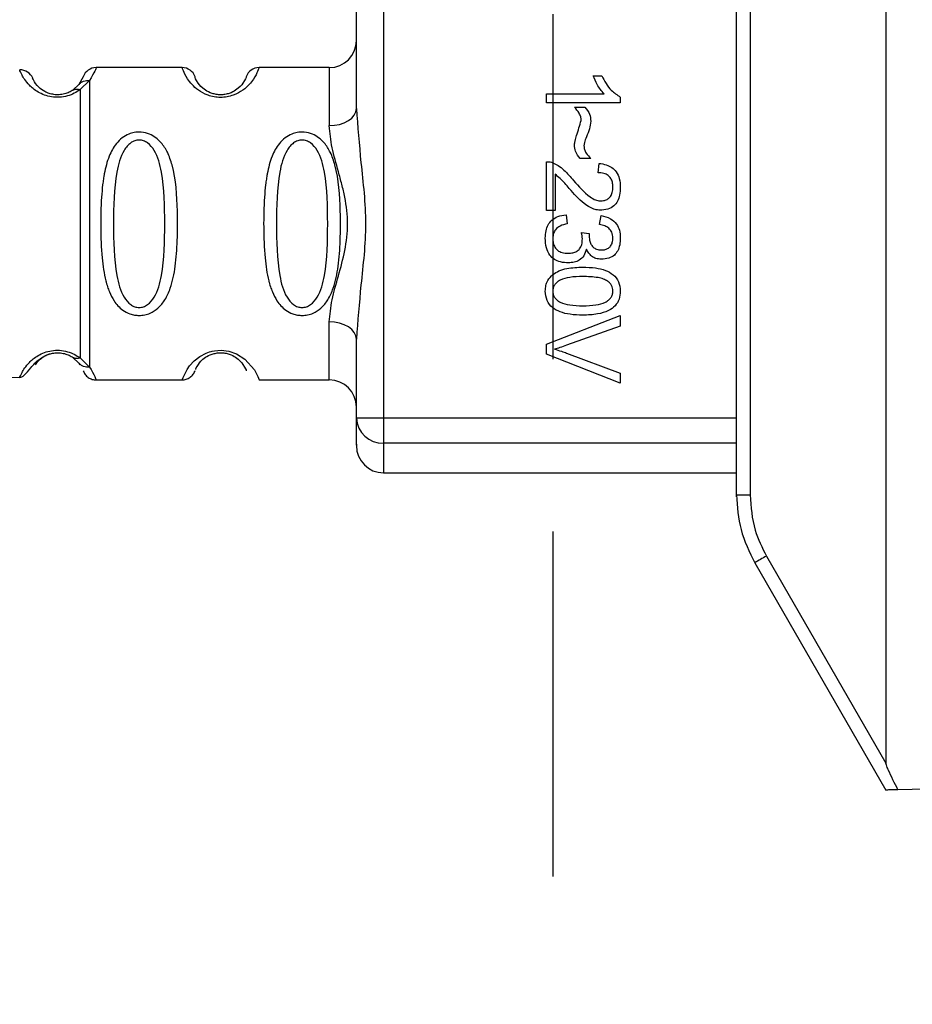
# Paper-space layout 'Blatt2' of a CAD drawing. Units: millimetres. Extents: x 0 to 5940, y 0 to 4200.
# Drawn here: x 1513 to 1546, y 3152 to 3188 of the extents above; entities that cross this region are included whole.
import ezdxf

# ---------------------------------------------------------------- set-up
doc = ezdxf.new("R2010")
doc.units = ezdxf.units.MM
doc.linetypes.add('HIDDEN', pattern=[1.905, 1.27, -0.635])
doc.layers.add('1', color=7, linetype='Continuous')
doc.styles.add('SLDTEXTSTYLE1', font='TXT', dxfattribs={"width": 0.605})
doc.dimstyles.new('SLDDIMSTYLE0', dxfattribs={"dimtxt": 35, "dimasz": 25, "dimexe": 0, "dimexo": 0.0625, "dimgap": 8.75, "dimtad": 1, "dimdec": 1, "dimrnd": 1e-09, "dimzin": 4, "dimdsep": 46, "dimtxsty": 'SLDTEXTSTYLE1', "dimsah": 1, "dimcen": 0.09, "dimadec": 0, "dimazin": 1, "dimtfac": 1, "dimtdec": 1, "dimtofl": 0, "dimtmove": 0, "dimatfit": 3, "dimfxl": 1, "dimfrac": 2, "dimtolj": 1, "dimtzin": 12, "dimarcsym": 0})

# ---------------------------------------------------------------- blocks, each defined once
blk = doc.blocks.new('_D_7')
at = {"layer": '1', "ltscale": 10}
for p, q in [((508.836, 2887.239), (508.836, 3872.364)), ((2265.036, 2883.689), (2265.036, 3872.364)), ((508.836, 3862.364), (2265.036, 3862.364))]:
    blk.add_line(p, q, dxfattribs=at)
for points in [[(508.836, 3862.364), (533.836, 3858.364), (533.836, 3866.364)], [(2265.036, 3862.364), (2240.036, 3866.364), (2240.036, 3858.364)]]:
    blk.add_solid(points, dxfattribs=at)
at = {"layer": '1', "ltscale": 10, "char_height": 35, "attachment_point": 1, "style": 'SLDTEXTSTYLE1'}
for s, insert in [('F(6-70) ca. 1400', (1209.238, 4014.912)), ('F(6-80) ca. 1800', (1209.238, 3961.197)), ('F(6-90)', (1209.238, 3907.481)), ('ca. 1900', (1380.155, 3907.481))]:
    blk.add_mtext(s, dxfattribs=dict(at, insert=insert))

psp = doc.layouts.new('Blatt2')

# ---------------------------------------------------------------- linework, layer by layer
at = {"color": 7, "linetype": 'Continuous', "lineweight": 30, "ltscale": 10}
for p, q in [((1545.337, 3221.297), (1545.337, 3161.081)), ((1539.837, 3170.955), (1539.837, 3211.423)), ((1540.332, 3211.423), (1540.332, 3170.955)), ((1526.837, 3208.588), (1526.837, 3173.79)), ((1525.837, 3185.182), (1525.837, 3197.196)), ((1519.422, 3186.689), (1516.251, 3186.689)), ((1524.837, 3186.689), (1522.251, 3186.689)), ((1524.837, 3186.689), (1524.837, 3184.553)), ((1515.779, 3186.356), (1515.62, 3186.067)), ((1515.667, 3186.132), (1515.654, 3186.105)), ((1516.011, 3186.215), (1515.662, 3185.878)), ((1534.555, 3186.391), (1534.876, 3186.391)), ((1515.62, 3186.067), (1515.399, 3185.862)), ((1532.837, 3185.39), (1532.837, 3185.724)), ((1532.837, 3185.724), (1534.956, 3185.724)), ((1535.556, 3185.39), (1532.837, 3185.39)), ((1535.556, 3185.605), (1535.556, 3185.39)), ((1533.868, 3185.232), (1534.249, 3185.232)), ((1532.837, 3181.432), (1532.837, 3183.226)), ((1534.472, 3183.337), (1534.08, 3183.337)), ((1534.736, 3182.819), (1534.773, 3183.163)), ((1533.154, 3182.76), (1533.154, 3181.432)), ((1533.154, 3181.432), (1532.837, 3181.432)), ((1533.556, 3181.274), (1533.599, 3180.94)), ((1534.794, 3180.908), (1534.853, 3181.242)), ((1534.122, 3180.618), (1534.413, 3180.581)), ((1532.837, 3176.511), (1535.551, 3177.562)), ((1535.551, 3177.562), (1535.551, 3177.172)), ((1524.837, 3175.189), (1524.837, 3177.325)), ((1535.551, 3177.172), (1533.58, 3176.466)), ((1525.837, 3173.79), (1525.837, 3176.696)), ((1532.837, 3176.139), (1532.837, 3176.511)), ((1515.399, 3176.016), (1515.62, 3175.811)), ((1515.662, 3176), (1516.011, 3175.663)), ((1535.551, 3175.075), (1532.837, 3176.139)), ((1533.58, 3176.177), (1535.551, 3175.442)), ((1515.62, 3175.811), (1515.658, 3175.741)), ((1510.119, 3175.389), (1513.437, 3175.273)), ((1535.551, 3175.442), (1535.551, 3175.075)), ((1516.251, 3175.189), (1519.422, 3175.189)), ((1522.251, 3175.189), (1524.837, 3175.189)), ((1525.837, 3173.79), (1526.837, 3173.79)), ((1526.837, 3173.79), (1526.837, 3172.863)), ((1526.837, 3173.79), (1539.837, 3173.79)), ((1539.837, 3172.863), (1526.837, 3172.863)), ((1526.837, 3172.863), (1526.837, 3171.769)), ((1526.837, 3171.769), (1539.837, 3171.769)), ((1539.837, 3170.955), (1540.332, 3170.955)), ((1539.837, 3170.883), (1539.837, 3170.955)), ((1540.935, 3168.705), (1545.337, 3161.081)), ((1540.506, 3168.455), (1545.337, 3160.089)), ((1546.837, 3160.115), (1545.781, 3160.097))]:
    psp.add_line(p, q, dxfattribs=at)
at = {"color": 7, "linetype": 'Continuous', "lineweight": 30, "ltscale": 10, "flags": 128}
for points in [[(1524.837, 3184.553), (1525.032, 3184.565), (1525.219, 3184.601), (1525.392, 3184.659), (1525.544, 3184.737), (1525.668, 3184.832), (1525.76, 3184.941), (1525.817, 3185.059), (1525.837, 3185.182)], [(1525.837, 3176.696), (1525.817, 3176.819), (1525.76, 3176.937), (1525.668, 3177.046), (1525.544, 3177.141), (1525.392, 3177.219), (1525.219, 3177.277), (1525.032, 3177.313), (1524.837, 3177.325)], [(1519.423, 3175.19), (1519.423, 3175.19), (1519.423, 3175.19), (1519.422, 3175.189), (1519.422, 3175.189), (1519.422, 3175.189), (1519.422, 3175.189), (1519.422, 3175.189), (1519.422, 3175.189), (1519.422, 3175.189), (1519.422, 3175.189), (1519.422, 3175.189), (1519.422, 3175.189), (1519.452, 3175.273), (1519.6, 3175.571), (1519.692, 3175.704), (1519.864, 3175.892), (1520.069, 3176.053), (1520.3, 3176.176), (1520.425, 3176.221), (1520.49, 3176.24), (1520.524, 3176.248), (1520.526, 3176.248), (1520.527, 3176.248), (1520.528, 3176.249), (1520.528, 3176.249), (1520.528, 3176.249), (1520.528, 3176.249), (1520.528, 3176.249), (1520.528, 3176.249), (1520.528, 3176.249), (1520.617, 3176.266), (1520.86, 3176.284), (1521.143, 3176.25), (1521.422, 3176.154), (1521.732, 3175.96), (1522.081, 3175.558), (1522.204, 3175.318), (1522.251, 3175.189), (1522.251, 3175.189)]]:
    psp.add_lwpolyline(points, dxfattribs=at)
at = {"color": 7, "linetype": 'Continuous', "lineweight": 30, "ltscale": 100}
for centre, radius, start, end in [((1524.837, 3187.689), 1, 270, 0), ((1513.455, 3186.106), 0.5, 22.8915, 92), ((1516.251, 3186.189), 0.5, 90, 160.5288), ((1519.422, 3186.189), 0.5, 19.4712, 90), ((1522.251, 3186.189), 0.5, 90, 160.5288), ((1524.837, 3174.189), 1, 0, 90), ((1526.801, 3173.828), 0.966, 182.2509, 272.0866), ((1526.837, 3172.769), 1, 180, 270), ((1555.007, 3144.084), 28.359, 119.7506, 120.7532)]:
    psp.add_arc(centre, radius, start, end, dxfattribs=at)
at = {"color": 7, "linetype": 'Continuous', "lineweight": 30, "ltscale": 10}
for points, knots in [([(1515.662, 3185.878), (1515.594, 3185.832), (1515.464, 3185.743), (1515.203, 3185.64), (1514.91, 3185.588), (1514.609, 3185.603), (1514.336, 3185.676), (1514.031, 3185.825), (1513.696, 3186.113), (1513.47, 3186.503), (1513.449, 3186.568), (1513.437, 3186.605)], [0, 0, 0, 0, 0.064193, 0.122042, 0.181033, 0.239778, 0.297299, 0.360828, 0.486293, 0.704662, 1, 1, 1, 1]), ([(1516.251, 3186.689), (1516.249, 3186.667), (1516.244, 3186.623), (1516.087, 3186.348), (1516.011, 3186.215)], [0, 0, 0, 0, 0.515102, 1, 1, 1, 1]), ([(1522.251, 3186.689), (1522.243, 3186.663), (1522.23, 3186.616), (1522.101, 3186.33), (1521.904, 3186.07), (1521.675, 3185.857), (1521.378, 3185.69), (1521.08, 3185.609), (1520.836, 3185.586), (1520.592, 3185.609), (1520.293, 3185.69), (1520, 3185.855), (1519.763, 3186.076), (1519.561, 3186.348), (1519.44, 3186.623), (1519.429, 3186.666), (1519.422, 3186.689)], [0, 0, 0, 0, 0.150725, 0.267591, 0.324108, 0.383898, 0.441886, 0.471397, 0.499961, 0.528883, 0.558089, 0.616222, 0.674351, 0.738405, 0.860657, 1, 1, 1, 1]), ([(1515.399, 3185.862), (1515.355, 3185.834), (1515.272, 3185.783), (1515.124, 3185.727), (1514.995, 3185.7), (1514.896, 3185.689), (1514.795, 3185.688), (1514.664, 3185.7), (1514.509, 3185.739), (1514.304, 3185.831), (1514.06, 3186.027), (1513.935, 3186.25), (1513.922, 3186.283), (1513.915, 3186.3)], [0, 0, 0, 0, 0.058745, 0.110581, 0.135315, 0.15916, 0.182987, 0.207562, 0.257353, 0.315839, 0.44033, 0.71384, 1, 1, 1, 1]), ([(1515.62, 3186.067), (1515.643, 3186.092), (1515.691, 3186.144), (1515.788, 3186.194), (1515.897, 3186.222), (1515.973, 3186.217), (1516.011, 3186.215)], [0, 0, 0, 0, 0.246339, 0.5, 0.753661, 1, 1, 1, 1]), ([(1521.779, 3186.356), (1521.772, 3186.313), (1521.762, 3186.252), (1521.505, 3185.912), (1521.213, 3185.752), (1521.003, 3185.699), (1520.836, 3185.684), (1520.669, 3185.699), (1520.459, 3185.752), (1520.168, 3185.912), (1519.91, 3186.252), (1519.901, 3186.313), (1519.894, 3186.356)], [0, 0, 0, 0, 0.272886, 0.397681, 0.452115, 0.477196, 0.499978, 0.522952, 0.547878, 0.602315, 0.727127, 1, 1, 1, 1]), ([(1534.956, 3185.724), (1534.866, 3185.833), (1534.699, 3186.036), (1534.6, 3186.279), (1534.555, 3186.391)], [0, 0, 0, 0, 0.540555, 1, 1, 1, 1]), ([(1534.876, 3186.391), (1534.976, 3186.198), (1535.142, 3185.878), (1535.439, 3185.683), (1535.556, 3185.605)], [0, 0, 0, 0, 0.605036, 1, 1, 1, 1]), ([(1515.399, 3185.862), (1515.417, 3185.872), (1515.453, 3185.893), (1515.518, 3185.904), (1515.589, 3185.901), (1515.638, 3185.886), (1515.662, 3185.878)], [0, 0, 0, 0, 0.247778, 0.5, 0.752222, 1, 1, 1, 1]), ([(1525.837, 3185.182), (1525.887, 3184.523), (1525.993, 3183.146), (1526.27, 3180.939), (1525.993, 3178.732), (1525.887, 3177.355), (1525.837, 3176.696)], [0, 0, 0, 0, 0.23916, 0.500012, 0.760859, 1, 1, 1, 1]), ([(1534.117, 3184.748), (1534.113, 3184.791), (1534.104, 3184.883), (1534.023, 3185.053), (1533.93, 3185.161), (1533.868, 3185.232)], [0, 0, 0, 0, 0.232412, 0.495161, 1, 1, 1, 1]), ([(1534.249, 3185.232), (1534.319, 3185.15), (1534.447, 3185.001), (1534.46, 3184.806), (1534.466, 3184.717)], [0, 0, 0, 0, 0.545318, 1, 1, 1, 1]), ([(1533.868, 3183.85), (1533.876, 3183.896), (1533.894, 3184.01), (1533.982, 3184.308), (1534.06, 3184.561), (1534.117, 3184.748)], [0, 0, 0, 0, 0.1483289, 0.370565, 1, 1, 1, 1]), ([(1534.466, 3184.717), (1534.453, 3184.622), (1534.426, 3184.421), (1534.347, 3184.234), (1534.305, 3184.135)], [0, 0, 0, 0, 0.473899, 1, 1, 1, 1]), ([(1517.837, 3177.563), (1517.779, 3177.566), (1517.663, 3177.572), (1517.453, 3177.631), (1517.168, 3177.783), (1516.916, 3178.068), (1516.759, 3178.377), (1516.681, 3178.591), (1516.644, 3178.709), (1516.627, 3178.772), (1516.619, 3178.803), (1516.614, 3178.82), (1516.612, 3178.828), (1516.611, 3178.832), (1516.611, 3178.834), (1516.61, 3178.835), (1516.61, 3178.835), (1516.61, 3178.836), (1516.61, 3178.836), (1516.61, 3178.836), (1516.61, 3178.836), (1516.61, 3178.836), (1516.542, 3179.107), (1516.45, 3179.756), (1516.412, 3180.802), (1516.43, 3181.712), (1516.481, 3182.296), (1516.515, 3182.551), (1516.534, 3182.668), (1516.543, 3182.725), (1516.548, 3182.752), (1516.551, 3182.766), (1516.552, 3182.773), (1516.553, 3182.776), (1516.553, 3182.778), (1516.553, 3182.779), (1516.553, 3182.779), (1516.553, 3182.78), (1516.553, 3182.78), (1516.553, 3182.78), (1516.553, 3182.78), (1516.553, 3182.78), (1516.595, 3183.004), (1516.697, 3183.4), (1516.934, 3183.839), (1517.197, 3184.104), (1517.427, 3184.237), (1517.668, 3184.309), (1517.936, 3184.325), (1518.216, 3184.254), (1518.462, 3184.112), (1518.692, 3183.892), (1518.901, 3183.557), (1519.18, 3182.756), (1519.254, 3181.63), (1519.253, 3180.355), (1519.186, 3179.392), (1519.04, 3178.661), (1518.812, 3178.152), (1518.562, 3177.838), (1518.292, 3177.66), (1518.046, 3177.576), (1517.905, 3177.568), (1517.837, 3177.563)], [0, 0, 0, 0, 0.010192, 0.020739, 0.039194, 0.069957, 0.094024, 0.107316, 0.114304, 0.117886, 0.1197, 0.120612, 0.12107, 0.121299, 0.121414, 0.121471, 0.1215, 0.121514, 0.121521, 0.121525, 0.121527, 0.121528, 0.121528, 0.174936, 0.242715, 0.30839, 0.336616, 0.349594, 0.355804, 0.358839, 0.360339, 0.361085, 0.361457, 0.361643, 0.361735, 0.361782, 0.361805, 0.361817, 0.361822, 0.361825, 0.361827, 0.361827, 0.361828, 0.404664, 0.439779, 0.459348, 0.477015, 0.489193, 0.504945, 0.52394, 0.540169, 0.558075, 0.585529, 0.617693, 0.722326, 0.78679, 0.844301, 0.896636, 0.927045, 0.953208, 0.974951, 0.987762, 1, 1, 1, 1]), ([(1523.837, 3177.563), (1523.779, 3177.566), (1523.663, 3177.572), (1523.453, 3177.631), (1523.168, 3177.783), (1522.916, 3178.068), (1522.759, 3178.377), (1522.681, 3178.591), (1522.644, 3178.709), (1522.627, 3178.772), (1522.619, 3178.803), (1522.614, 3178.82), (1522.612, 3178.828), (1522.611, 3178.832), (1522.611, 3178.834), (1522.61, 3178.835), (1522.61, 3178.835), (1522.61, 3178.836), (1522.61, 3178.836), (1522.61, 3178.836), (1522.61, 3178.836), (1522.61, 3178.836), (1522.542, 3179.107), (1522.45, 3179.756), (1522.412, 3180.802), (1522.43, 3181.712), (1522.481, 3182.296), (1522.515, 3182.551), (1522.534, 3182.668), (1522.543, 3182.725), (1522.548, 3182.752), (1522.551, 3182.766), (1522.552, 3182.773), (1522.553, 3182.776), (1522.553, 3182.778), (1522.553, 3182.779), (1522.553, 3182.779), (1522.553, 3182.78), (1522.553, 3182.78), (1522.553, 3182.78), (1522.553, 3182.78), (1522.553, 3182.78), (1522.595, 3183.004), (1522.697, 3183.4), (1522.934, 3183.839), (1523.197, 3184.104), (1523.427, 3184.237), (1523.668, 3184.309), (1523.936, 3184.325), (1524.216, 3184.254), (1524.462, 3184.112), (1524.692, 3183.892), (1524.901, 3183.557), (1525.18, 3182.756), (1525.254, 3181.63), (1525.253, 3180.355), (1525.186, 3179.392), (1525.04, 3178.661), (1524.812, 3178.152), (1524.562, 3177.838), (1524.292, 3177.66), (1524.046, 3177.576), (1523.905, 3177.568), (1523.837, 3177.563)], [0, 0, 0, 0, 0.010192, 0.020739, 0.039194, 0.069957, 0.094024, 0.107316, 0.114304, 0.117886, 0.1197, 0.120612, 0.12107, 0.121299, 0.121414, 0.121471, 0.1215, 0.121514, 0.121521, 0.121525, 0.121527, 0.121528, 0.121528, 0.174936, 0.242715, 0.30839, 0.336616, 0.349594, 0.355804, 0.358839, 0.360339, 0.361085, 0.361457, 0.361643, 0.361735, 0.361782, 0.361805, 0.361817, 0.361822, 0.361825, 0.361827, 0.361827, 0.361828, 0.404664, 0.439779, 0.459348, 0.477015, 0.489193, 0.504945, 0.52394, 0.540169, 0.558075, 0.585529, 0.617693, 0.722326, 0.78679, 0.844301, 0.896636, 0.927045, 0.953208, 0.974951, 0.987762, 1, 1, 1, 1]), ([(1524.837, 3177.325), (1524.862, 3177.592), (1524.913, 3178.128), (1525.177, 3179.015), (1525.43, 3179.946), (1525.556, 3180.939), (1525.452, 3181.766), (1525.302, 3182.396), (1525.134, 3183.01), (1524.913, 3183.75), (1524.862, 3184.286), (1524.837, 3184.553)], [0, 0, 0, 0, 0.12455, 0.249954, 0.375378, 0.499928, 0.624498, 0.687186, 0.750025, 0.875449, 1, 1, 1, 1]), ([(1517.837, 3177.857), (1517.782, 3177.863), (1517.669, 3177.875), (1517.459, 3177.992), (1517.168, 3178.354), (1516.912, 3179.356), (1516.882, 3180.939), (1516.91, 3182.521), (1517.156, 3183.469), (1517.387, 3183.797), (1517.519, 3183.92), (1517.669, 3184.001), (1517.836, 3184.031), (1518.004, 3184.002), (1518.214, 3183.888), (1518.505, 3183.523), (1518.761, 3182.523), (1518.792, 3180.939), (1518.761, 3179.356), (1518.505, 3178.354), (1518.213, 3177.992), (1518.004, 3177.874), (1517.891, 3177.862), (1517.837, 3177.857)], [0, 0, 0, 0, 0.011634, 0.023932, 0.051138, 0.113547, 0.249964, 0.386378, 0.448774, 0.463369, 0.476129, 0.488517, 0.500058, 0.511545, 0.524007, 0.551227, 0.613625, 0.750035, 0.886454, 0.948843, 0.976063, 0.98857, 1, 1, 1, 1]), ([(1523.837, 3177.857), (1523.782, 3177.863), (1523.669, 3177.875), (1523.459, 3177.992), (1523.168, 3178.354), (1522.912, 3179.356), (1522.882, 3180.939), (1522.91, 3182.521), (1523.156, 3183.469), (1523.387, 3183.797), (1523.519, 3183.92), (1523.669, 3184.001), (1523.836, 3184.031), (1524.004, 3184.002), (1524.214, 3183.888), (1524.505, 3183.523), (1524.761, 3182.523), (1524.792, 3180.939), (1524.761, 3179.356), (1524.505, 3178.354), (1524.213, 3177.992), (1524.004, 3177.874), (1523.891, 3177.862), (1523.837, 3177.857)], [0, 0, 0, 0, 0.011634, 0.023932, 0.051138, 0.113547, 0.249964, 0.386378, 0.448774, 0.463369, 0.476129, 0.488517, 0.500058, 0.511545, 0.524007, 0.551227, 0.613625, 0.750035, 0.886454, 0.948843, 0.976063, 0.98857, 1, 1, 1, 1]), ([(1534.305, 3184.135), (1534.277, 3184.069), (1534.234, 3183.966), (1534.222, 3183.855), (1534.218, 3183.815)], [0, 0, 0, 0, 0.642837, 1, 1, 1, 1]), ([(1534.08, 3183.337), (1534.012, 3183.424), (1533.892, 3183.576), (1533.876, 3183.767), (1533.868, 3183.85)], [0, 0, 0, 0, 0.567539, 1, 1, 1, 1]), ([(1534.218, 3183.815), (1534.222, 3183.769), (1534.23, 3183.674), (1534.311, 3183.503), (1534.408, 3183.402), (1534.472, 3183.337)], [0, 0, 0, 0, 0.248294, 0.513002, 1, 1, 1, 1]), ([(1532.837, 3183.226), (1532.881, 3183.225), (1532.96, 3183.223), (1533.035, 3183.198), (1533.068, 3183.187)], [0, 0, 0, 0, 0.560739, 1, 1, 1, 1]), ([(1533.068, 3183.187), (1533.134, 3183.155), (1533.282, 3183.085), (1533.546, 3182.866), (1533.72, 3182.664), (1533.836, 3182.53)], [0, 0, 0, 0, 0.216403, 0.479331, 1, 1, 1, 1]), ([(1534.773, 3183.163), (1534.863, 3183.15), (1535.03, 3183.126), (1535.252, 3183.02), (1535.428, 3182.846), (1535.54, 3182.59), (1535.551, 3182.39), (1535.556, 3182.283)], [0, 0, 0, 0, 0.204649, 0.382399, 0.548961, 0.756031, 1, 1, 1, 1]), ([(1533.676, 3182.236), (1533.569, 3182.366), (1533.411, 3182.558), (1533.216, 3182.711), (1533.154, 3182.76)], [0, 0, 0, 0, 0.678838, 1, 1, 1, 1]), ([(1533.836, 3182.53), (1534.024, 3182.313), (1534.261, 3182.039), (1534.622, 3181.81), (1534.754, 3181.79), (1534.812, 3181.782)], [0, 0, 0, 0, 0.684027, 0.861842, 1, 1, 1, 1]), ([(1535.281, 3182.29), (1535.278, 3182.35), (1535.273, 3182.461), (1535.215, 3182.611), (1535.107, 3182.731), (1534.94, 3182.807), (1534.808, 3182.815), (1534.736, 3182.819)], [0, 0, 0, 0, 0.206359, 0.38239, 0.545927, 0.751729, 1, 1, 1, 1]), ([(1534.804, 3181.438), (1534.744, 3181.444), (1534.615, 3181.457), (1534.42, 3181.551), (1534.079, 3181.783), (1533.849, 3182.041), (1533.676, 3182.236)], [0, 0, 0, 0, 0.126025, 0.2739, 0.450507, 1, 1, 1, 1]), ([(1535.556, 3182.283), (1535.552, 3182.187), (1535.545, 3182.01), (1535.467, 3181.772), (1535.322, 3181.58), (1535.089, 3181.454), (1534.904, 3181.443), (1534.804, 3181.438)], [0, 0, 0, 0, 0.222306, 0.408354, 0.573454, 0.769693, 1, 1, 1, 1]), ([(1534.812, 3181.782), (1534.866, 3181.784), (1534.965, 3181.789), (1535.099, 3181.844), (1535.206, 3181.945), (1535.272, 3182.101), (1535.278, 3182.223), (1535.281, 3182.29)], [0, 0, 0, 0, 0.202161, 0.375301, 0.538172, 0.746469, 1, 1, 1, 1]), ([(1532.794, 3180.413), (1532.798, 3180.503), (1532.806, 3180.671), (1532.887, 3180.901), (1533.034, 3181.092), (1533.266, 3181.229), (1533.455, 3181.258), (1533.556, 3181.274)], [0, 0, 0, 0, 0.209684, 0.39078, 0.558089, 0.762245, 1, 1, 1, 1]), ([(1534.853, 3181.242), (1534.97, 3181.213), (1535.187, 3181.159), (1535.424, 3180.951), (1535.541, 3180.694), (1535.551, 3180.519), (1535.556, 3180.426)], [0, 0, 0, 0, 0.302172, 0.560281, 0.765896, 1, 1, 1, 1]), ([(1533.599, 3180.94), (1533.511, 3180.918), (1533.353, 3180.878), (1533.174, 3180.745), (1533.082, 3180.581), (1533.074, 3180.469), (1533.069, 3180.412)], [0, 0, 0, 0, 0.328357, 0.594762, 0.78972, 1, 1, 1, 1]), ([(1535.281, 3180.42), (1535.275, 3180.49), (1535.264, 3180.626), (1535.142, 3180.782), (1534.978, 3180.872), (1534.859, 3180.896), (1534.794, 3180.908)], [0, 0, 0, 0, 0.2745896, 0.524574, 0.7415823, 1, 1, 1, 1]), ([(1533.641, 3179.501), (1533.544, 3179.506), (1533.365, 3179.515), (1533.123, 3179.613), (1532.931, 3179.794), (1532.811, 3180.073), (1532.8, 3180.293), (1532.794, 3180.413)], [0, 0, 0, 0, 0.202756, 0.37627, 0.539193, 0.747133, 1, 1, 1, 1]), ([(1533.069, 3180.412), (1533.072, 3180.348), (1533.078, 3180.231), (1533.138, 3180.073), (1533.249, 3179.946), (1533.423, 3179.866), (1533.559, 3179.859), (1533.634, 3179.855)], [0, 0, 0, 0, 0.209014, 0.386482, 0.55, 0.754191, 1, 1, 1, 1]), ([(1533.634, 3179.855), (1533.694, 3179.858), (1533.804, 3179.863), (1533.954, 3179.919), (1534.073, 3180.023), (1534.149, 3180.186), (1534.156, 3180.314), (1534.159, 3180.384)], [0, 0, 0, 0, 0.209958, 0.388027, 0.551643, 0.755269, 1, 1, 1, 1]), ([(1534.159, 3180.384), (1534.157, 3180.424), (1534.152, 3180.503), (1534.132, 3180.58), (1534.122, 3180.618)], [0, 0, 0, 0, 0.506621, 1, 1, 1, 1]), ([(1534.413, 3180.581), (1534.412, 3180.57), (1534.41, 3180.552), (1534.41, 3180.534), (1534.41, 3180.528)], [0, 0, 0, 0, 0.620319, 1, 1, 1, 1]), ([(1534.41, 3180.528), (1534.412, 3180.465), (1534.416, 3180.351), (1534.463, 3180.196), (1534.548, 3180.072), (1534.688, 3179.988), (1534.8, 3179.981), (1534.86, 3179.977)], [0, 0, 0, 0, 0.230705, 0.422289, 0.588617, 0.779865, 1, 1, 1, 1]), ([(1535.556, 3180.426), (1535.553, 3180.336), (1535.546, 3180.171), (1535.473, 3179.947), (1535.338, 3179.767), (1535.12, 3179.649), (1534.947, 3179.639), (1534.854, 3179.633)], [0, 0, 0, 0, 0.222912, 0.409356, 0.574539, 0.770417, 1, 1, 1, 1]), ([(1534.86, 3179.977), (1534.908, 3179.979), (1534.997, 3179.984), (1535.117, 3180.031), (1535.213, 3180.119), (1535.273, 3180.255), (1535.278, 3180.361), (1535.281, 3180.42)], [0, 0, 0, 0, 0.205329, 0.380462, 0.543618, 0.750017, 1, 1, 1, 1]), ([(1534.307, 3180.007), (1534.281, 3179.922), (1534.231, 3179.761), (1534.059, 3179.594), (1533.854, 3179.512), (1533.715, 3179.505), (1533.641, 3179.501)], [0, 0, 0, 0, 0.288151, 0.544825, 0.756652, 1, 1, 1, 1]), ([(1534.854, 3179.633), (1534.788, 3179.638), (1534.66, 3179.648), (1534.5, 3179.737), (1534.382, 3179.861), (1534.333, 3179.956), (1534.307, 3180.007)], [0, 0, 0, 0, 0.279858, 0.542566, 0.759122, 1, 1, 1, 1]), ([(1533.072, 3179.074), (1533.145, 3179.121), (1533.303, 3179.222), (1533.679, 3179.323), (1533.977, 3179.335), (1534.174, 3179.342)], [0, 0, 0, 0, 0.224146, 0.486782, 1, 1, 1, 1]), ([(1534.174, 3179.342), (1534.331, 3179.337), (1534.615, 3179.329), (1534.998, 3179.241), (1535.305, 3179.081), (1535.525, 3178.808), (1535.546, 3178.578), (1535.556, 3178.458)], [0, 0, 0, 0, 0.253654, 0.460771, 0.631376, 0.809298, 1, 1, 1, 1]), ([(1532.794, 3178.458), (1532.798, 3178.528), (1532.806, 3178.661), (1532.884, 3178.885), (1533.001, 3179.003), (1533.072, 3179.074)], [0, 0, 0, 0, 0.297527, 0.572077, 1, 1, 1, 1]), ([(1534.175, 3178.998), (1534.014, 3178.994), (1533.732, 3178.986), (1533.407, 3178.905), (1533.226, 3178.796), (1533.135, 3178.7), (1533.079, 3178.585), (1533.073, 3178.501), (1533.069, 3178.458)], [0, 0, 0, 0, 0.3556735, 0.6194092, 0.7238279, 0.8167787, 0.9059598, 1, 1, 1, 1]), ([(1535.088, 3178.828), (1535.038, 3178.855), (1534.928, 3178.915), (1534.62, 3178.986), (1534.363, 3178.993), (1534.175, 3178.998)], [0, 0, 0, 0, 0.179656, 0.400734, 1, 1, 1, 1]), ([(1535.281, 3178.462), (1535.279, 3178.499), (1535.274, 3178.57), (1535.237, 3178.67), (1535.175, 3178.758), (1535.118, 3178.804), (1535.088, 3178.828)], [0, 0, 0, 0, 0.256131, 0.492579, 0.732161, 1, 1, 1, 1]), ([(1534.174, 3177.575), (1534.018, 3177.579), (1533.734, 3177.588), (1533.352, 3177.676), (1533.045, 3177.836), (1532.826, 3178.109), (1532.805, 3178.339), (1532.794, 3178.458)], [0, 0, 0, 0, 0.253538, 0.460576, 0.631156, 0.809143, 1, 1, 1, 1]), ([(1533.069, 3178.458), (1533.073, 3178.416), (1533.079, 3178.332), (1533.135, 3178.217), (1533.226, 3178.121), (1533.407, 3178.012), (1533.732, 3177.931), (1534.013, 3177.923), (1534.175, 3177.919)], [0, 0, 0, 0, 0.093803, 0.182838, 0.275686, 0.379988, 0.6436, 1, 1, 1, 1]), ([(1535.556, 3178.458), (1535.549, 3178.356), (1535.534, 3178.161), (1535.373, 3177.902), (1535.093, 3177.709), (1534.679, 3177.591), (1534.356, 3177.581), (1534.174, 3177.575)], [0, 0, 0, 0, 0.163836, 0.314179, 0.475444, 0.706428, 1, 1, 1, 1]), ([(1534.175, 3177.919), (1534.337, 3177.923), (1534.619, 3177.931), (1534.943, 3178.013), (1535.125, 3178.122), (1535.215, 3178.218), (1535.272, 3178.335), (1535.278, 3178.419), (1535.281, 3178.462)], [0, 0, 0, 0, 0.355032, 0.618427, 0.722857, 0.81598, 0.905498, 1, 1, 1, 1]), ([(1533.58, 3176.466), (1533.495, 3176.436), (1533.348, 3176.385), (1533.198, 3176.341), (1533.136, 3176.323)], [0, 0, 0, 0, 0.579396, 1, 1, 1, 1]), ([(1533.136, 3176.323), (1533.219, 3176.298), (1533.368, 3176.254), (1533.515, 3176.2), (1533.58, 3176.177)], [0, 0, 0, 0, 0.556662, 1, 1, 1, 1]), ([(1513.437, 3175.273), (1513.449, 3175.31), (1513.47, 3175.375), (1513.696, 3175.765), (1514.031, 3176.053), (1514.336, 3176.202), (1514.609, 3176.275), (1514.91, 3176.291), (1515.203, 3176.238), (1515.464, 3176.135), (1515.594, 3176.047), (1515.662, 3176)], [0, 0, 0, 0, 0.295558, 0.513718, 0.639169, 0.702596, 0.76015, 0.818976, 0.877994, 0.935765, 1, 1, 1, 1]), ([(1513.437, 3175.273), (1513.492, 3175.292), (1513.598, 3175.329), (1513.823, 3175.614), (1514.081, 3175.911), (1514.376, 3176.089), (1514.568, 3176.158), (1514.674, 3176.175), (1514.725, 3176.183)], [0, 0, 0, 0, 0.280513, 0.550976, 0.797817, 0.906188, 0.954944, 1, 1, 1, 1]), ([(1514.017, 3175.744), (1514.047, 3175.796), (1514.097, 3175.881), (1514.304, 3176.048), (1514.509, 3176.139), (1514.664, 3176.178), (1514.795, 3176.19), (1514.896, 3176.189), (1514.996, 3176.178), (1515.123, 3176.151), (1515.272, 3176.095), (1515.354, 3176.044), (1515.399, 3176.016)], [0, 0, 0, 0, 0.302289, 0.499522, 0.592138, 0.670991, 0.710162, 0.747885, 0.785797, 0.825515, 0.905684, 1, 1, 1, 1]), ([(1515.662, 3176), (1515.638, 3175.992), (1515.589, 3175.977), (1515.518, 3175.974), (1515.453, 3175.985), (1515.417, 3176.006), (1515.399, 3176.016)], [0, 0, 0, 0, 0.247773, 0.499989, 0.752211, 1, 1, 1, 1]), ([(1519.919, 3175.571), (1519.926, 3175.606), (1519.937, 3175.662), (1520.169, 3175.967), (1520.459, 3176.125), (1520.669, 3176.179), (1520.835, 3176.194), (1521.003, 3176.18), (1521.213, 3176.126), (1521.505, 3175.966), (1521.763, 3175.626), (1521.773, 3175.565), (1521.779, 3175.522)], [0, 0, 0, 0, 0.230139, 0.362309, 0.419934, 0.445981, 0.470624, 0.494792, 0.521315, 0.578949, 0.711099, 1, 1, 1, 1]), ([(1516.011, 3175.663), (1515.973, 3175.661), (1515.897, 3175.656), (1515.788, 3175.684), (1515.691, 3175.734), (1515.643, 3175.786), (1515.62, 3175.811)], [0, 0, 0, 0, 0.246335, 0.499993, 0.753655, 1, 1, 1, 1]), ([(1516.011, 3175.663), (1516.085, 3175.538), (1516.237, 3175.281), (1516.267, 3175.146), (1516.251, 3175.189), (1516.251, 3175.189)], [0, 0, 0, 0, 0.48768, 0.999896, 1, 1, 1, 1]), ([(1515.779, 3175.522), (1515.8, 3175.477), (1515.843, 3175.383), (1515.958, 3175.275), (1516.098, 3175.202), (1516.201, 3175.193), (1516.251, 3175.189)], [0, 0, 0, 0, 0.243986, 0.5, 0.756014, 1, 1, 1, 1]), ([(1519.422, 3175.189), (1519.472, 3175.194), (1519.573, 3175.203), (1519.715, 3175.278), (1519.832, 3175.392), (1519.877, 3175.488), (1519.898, 3175.536)], [0, 0, 0, 0, 0.251104, 0.507195, 0.759591, 1, 1, 1, 1]), ([(1525.837, 3172.823), (1525.837, 3172.806), (1525.837, 3172.727), (1525.837, 3173.033), (1525.837, 3173.538), (1525.837, 3173.79)], [0, 0, 0, 0, 0.119173, 0.559613, 1, 1, 1, 1]), ([(1539.837, 3170.955), (1539.865, 3170.522), (1539.923, 3169.644), (1540.311, 3168.855), (1540.506, 3168.455)], [0, 0, 0, 0, 0.494156, 1, 1, 1, 1]), ([(1540.332, 3170.955), (1540.365, 3170.513), (1540.425, 3169.722), (1540.779, 3169.016), (1540.935, 3168.705)], [0, 0, 0, 0, 0.559553, 1, 1, 1, 1]), ([(1545.781, 3160.097), (1545.657, 3160.341), (1545.504, 3160.641), (1545.368, 3160.965), (1545.341, 3161.048), (1545.338, 3161.072), (1545.337, 3161.081)], [0, 0, 0, 0, 0.759745, 0.932709, 0.973735, 1, 1, 1, 1]), ([(1545.781, 3160.097), (1545.715, 3160.096), (1545.582, 3160.093), (1545.436, 3160.091), (1545.351, 3160.089), (1545.341, 3160.089), (1545.337, 3160.089)], [0, 0, 0, 0, 0.288437, 0.58078, 0.798899, 1, 1, 1, 1])]:
    psp.add_open_spline(points, degree=3, knots=knots, dxfattribs=at)
for points in [[(1516.011, 3186.215), (1516.011, 3185.95), (1516.011, 3185.421), (1516.011, 3184.134), (1516.011, 3182.611), (1516.011, 3180.939), (1516.011, 3179.268), (1516.011, 3177.744), (1516.011, 3176.457), (1516.011, 3175.928), (1516.011, 3175.663)], [(1515.662, 3185.878), (1515.662, 3185.593), (1515.662, 3185.023), (1515.662, 3183.808), (1515.662, 3182.426), (1515.662, 3180.939), (1515.662, 3179.452), (1515.662, 3178.07), (1515.662, 3176.855), (1515.662, 3176.285), (1515.662, 3176)]]:
    psp.add_open_spline(points, degree=3, dxfattribs=at)
at = {"layer": '1', "color": 7, "linetype": 'HIDDEN', "ltscale": 10}
psp.add_line((1533.071, 3626.808), (1533.071, 2907.936), dxfattribs=at)

# ---------------------------------------------------------------- dimensions: what is measured, and where the dimension line sits
at = {"layer": '1', "ltscale": 10}
dim = psp.add_linear_dim(base=(2265.036, 3862.364), p1=(508.836, 2877.239), p2=(2265.036, 2873.689), text='F(6-70) ca. 1400\\PF(6-80) ca. 1800\\PF(6-90) <>', dimstyle='SLDDIMSTYLE0', dxfattribs=at)
dim.commit()
dim.dimension.update_dxf_attribs({"geometry": '_D_7', "text_midpoint": (1386.936, 3862.364), "dimtype": 160})

doc.saveas('drawing.dxf')
